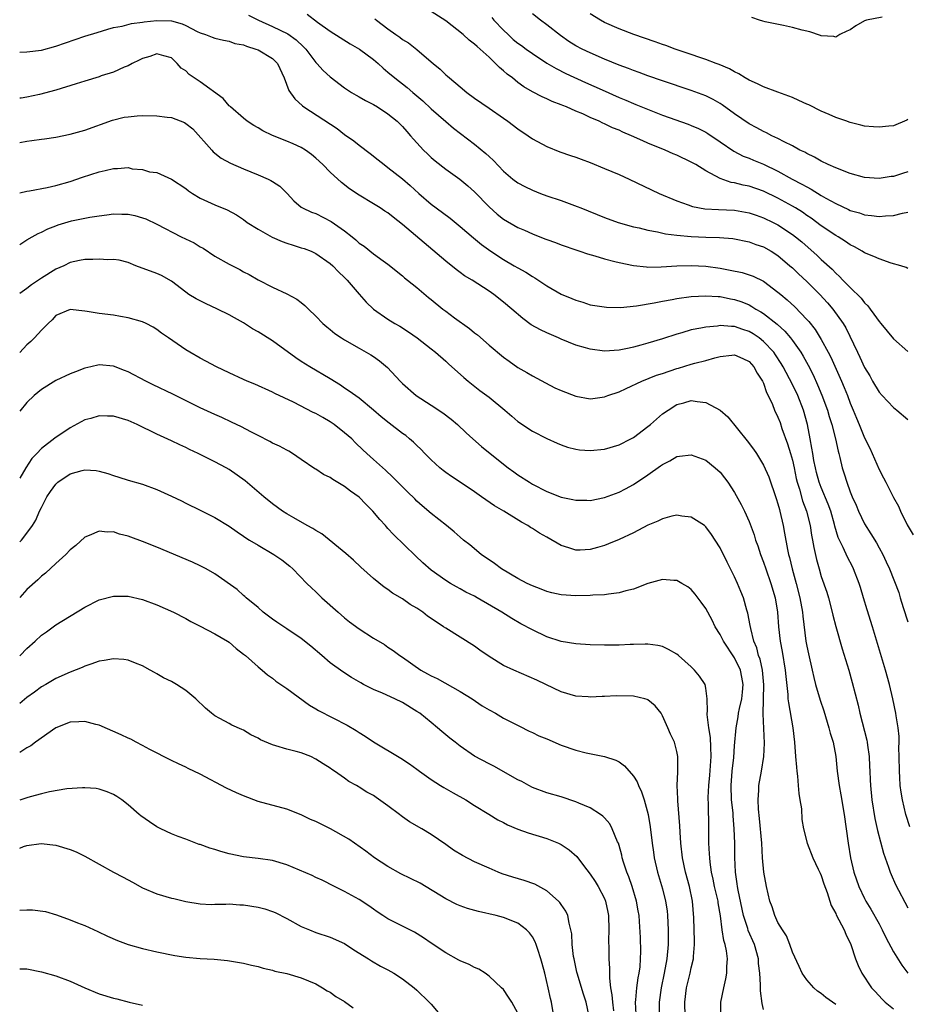
# Model space of a CAD drawing. Units: inches. Extents: x 2556000 to 2559000, y 1509000 to 1512000.
# Drawn here: x 2556000 to 2556123, y 1509703 to 1509839 of the extents above; entities that cross this region are included whole.
import ezdxf

# ---------------------------------------------------------------- set-up
doc = ezdxf.new("R2010")
doc.units = ezdxf.units.IN
doc.header["$MEASUREMENT"] = 0
doc.layers.add('LD25561509_2ft', color=102, linetype='Continuous')

msp = doc.modelspace()

# ---------------------------------------------------------------- linework, layer by layer
at = {"layer": 'LD25561509_2ft'}
for points, elevation in [([(2556123, 1509804.59), (2556122.75, 1509804.75), (2556122.01, 1509805), (2556120.67, 1509805.33), (2556119, 1509805.93), (2556118.29, 1509806.29), (2556117, 1509806.78), (2556116.65, 1509807), (2556115.59, 1509807.59), (2556115, 1509807.88), (2556114.35, 1509808.35), (2556113.35, 1509809), (2556113, 1509809.2), (2556111, 1509810.54), (2556109.58, 1509811.58), (2556109, 1509811.96), (2556108.39, 1509812.39), (2556107.41, 1509813), (2556107, 1509813.25), (2556105, 1509814.33), (2556103, 1509815.3), (2556101, 1509816.01), (2556100.17, 1509816.17), (2556099, 1509816.47), (2556098.54, 1509816.54), (2556097, 1509817.07), (2556095, 1509818.15), (2556093.61, 1509819), (2556093, 1509819.35), (2556091, 1509820.3), (2556090.5, 1509820.5), (2556089.4, 1509821), (2556087, 1509821.98), (2556086.27, 1509822.27), (2556084.74, 1509823), (2556083.5, 1509823.5), (2556083, 1509823.75), (2556082.1, 1509824.1), (2556081, 1509824.65), (2556080.75, 1509824.75), (2556080.24, 1509825), (2556079, 1509825.53), (2556077.99, 1509826.01), (2556077, 1509826.42), (2556075.71, 1509827), (2556075.19, 1509827.19), (2556075, 1509827.29), (2556073.74, 1509827.74), (2556073, 1509828.11), (2556072.37, 1509828.37), (2556071, 1509829.08), (2556069.79, 1509829.79), (2556069, 1509830.38), (2556068.23, 1509831), (2556067.52, 1509831.52), (2556067, 1509832.01), (2556066.43, 1509832.43), (2556065.9, 1509833), (2556065, 1509833.86), (2556063.78, 1509835), (2556063.34, 1509835.34), (2556063, 1509835.68), (2556062.24, 1509836.24), (2556061.42, 1509837), (2556059, 1509838.9), (2556057, 1509840.22)], 9572), ([(2556000, 1509834.59), (2556001, 1509834.61), (2556003, 1509834.86), (2556005, 1509835.41), (2556009, 1509836.77), (2556010.71, 1509837.29), (2556012.22, 1509837.78), (2556013, 1509837.97), (2556014.17, 1509838.17), (2556015.46, 1509838.54), (2556017, 1509838.73), (2556017.22, 1509838.78), (2556019, 1509838.97), (2556021, 1509838.91), (2556022.48, 1509838.48), (2556023, 1509838.26), (2556024.57, 1509837.43), (2556025, 1509837.23), (2556025.74, 1509837), (2556026.64, 1509836.64), (2556027, 1509836.49), (2556028.22, 1509836.22), (2556029, 1509836.12), (2556029.79, 1509835.79), (2556031, 1509835.58), (2556031.39, 1509835.39), (2556032.7, 1509835), (2556033, 1509834.89), (2556035, 1509833.71), (2556035.71, 1509833), (2556036.64, 1509831), (2556037.28, 1509829.28), (2556038.1, 1509828.1), (2556039.14, 1509827.14), (2556039.34, 1509827), (2556043.98, 1509823.98), (2556045, 1509823.18), (2556046.29, 1509822.29), (2556047, 1509821.7), (2556048.55, 1509820.55), (2556049.66, 1509819.66), (2556050.46, 1509819), (2556051, 1509818.61), (2556053, 1509817.04), (2556054.09, 1509816.09), (2556055.28, 1509815), (2556057, 1509813.53), (2556057.68, 1509813), (2556059.6, 1509811.6), (2556061, 1509810.43), (2556062.84, 1509808.84), (2556063.94, 1509807.94), (2556065.25, 1509807), (2556067, 1509805.87), (2556068.49, 1509805), (2556069, 1509804.68), (2556070.09, 1509804.09), (2556071, 1509803.48), (2556071.32, 1509803.32), (2556073, 1509802.19), (2556075, 1509801.05), (2556076.46, 1509800.46), (2556077, 1509800.22), (2556077.97, 1509799.97), (2556079, 1509799.6), (2556081.24, 1509799.24), (2556083.22, 1509799.22), (2556085.42, 1509799.42), (2556087.84, 1509799.84), (2556089, 1509800.09), (2556090.33, 1509800.33), (2556091, 1509800.46), (2556093, 1509800.73), (2556095, 1509800.83), (2556096.71, 1509800.71), (2556097, 1509800.71), (2556098.42, 1509800.42), (2556099, 1509800.33), (2556099.98, 1509799.98), (2556101, 1509799.56), (2556101.37, 1509799.37), (2556101.92, 1509799), (2556102.61, 1509798.62), (2556103, 1509798.37), (2556104.89, 1509796.89), (2556105.95, 1509795.95), (2556106.73, 1509795), (2556107, 1509794.65), (2556108.17, 1509793), (2556108.49, 1509792.49), (2556109.2, 1509791.2), (2556109.87, 1509789.87), (2556110.49, 1509788.49), (2556111.08, 1509787.08), (2556111.86, 1509785), (2556112.11, 1509784.11), (2556112.46, 1509783), (2556112.96, 1509781.04), (2556113.32, 1509779.32), (2556113.42, 1509779), (2556113.58, 1509778.42), (2556113.91, 1509777), (2556114.19, 1509776.19), (2556114.54, 1509775), (2556115, 1509773.69), (2556115.28, 1509773), (2556115.81, 1509771.81), (2556116.14, 1509771), (2556117, 1509769.23), (2556117.88, 1509767.88), (2556118.63, 1509766.63), (2556119, 1509765.9), (2556119.51, 1509765), (2556119.99, 1509763.99), (2556120.45, 1509763), (2556121.72, 1509759.72), (2556121.91, 1509759), (2556122.32, 1509757.68), (2556123, 1509755.65)], 9580), ([(2556031.68, 1509839.68), (2556033.05, 1509839), (2556035, 1509838.13), (2556037.12, 1509837.12), (2556038.28, 1509836.28), (2556039.32, 1509835.32), (2556039.61, 1509835), (2556041, 1509833.16), (2556041.16, 1509833), (2556042.03, 1509832.03), (2556043, 1509831.14), (2556045, 1509829.62), (2556045.93, 1509829), (2556046.6, 1509828.6), (2556047, 1509828.39), (2556047.87, 1509827.87), (2556049, 1509827.34), (2556049.56, 1509827), (2556051, 1509826.05), (2556052.27, 1509825), (2556052.63, 1509824.63), (2556053, 1509824.27), (2556053.59, 1509823.59), (2556054.14, 1509823), (2556054.52, 1509822.53), (2556055.94, 1509821), (2556056.47, 1509820.47), (2556057, 1509819.98), (2556057.52, 1509819.52), (2556059, 1509818.35), (2556060.97, 1509816.97), (2556062.06, 1509816.06), (2556063, 1509815.23), (2556065, 1509813.16), (2556066.14, 1509812.14), (2556067, 1509811.45), (2556069, 1509810.27), (2556069.9, 1509809.9), (2556071, 1509809.4), (2556072.74, 1509808.74), (2556073, 1509808.63), (2556074.2, 1509808.2), (2556075, 1509807.88), (2556077.13, 1509807.13), (2556077.55, 1509807), (2556078.63, 1509806.63), (2556079.65, 1509806.35), (2556081, 1509805.94), (2556082.41, 1509805.59), (2556083, 1509805.42), (2556085, 1509805.01), (2556086.82, 1509804.82), (2556087, 1509804.81), (2556088.83, 1509804.83), (2556091, 1509804.97), (2556092.98, 1509805.02), (2556095, 1509804.93), (2556097, 1509804.66), (2556098.4, 1509804.4), (2556100.05, 1509804.05), (2556101, 1509803.75), (2556101.56, 1509803.56), (2556103, 1509802.84), (2556105, 1509801.35), (2556105.4, 1509801), (2556106.28, 1509800.28), (2556107.32, 1509799.32), (2556109, 1509797.56), (2556109.26, 1509797.26), (2556110.15, 1509796.15), (2556111, 1509794.76), (2556111.96, 1509793), (2556112.31, 1509792.31), (2556113.79, 1509789), (2556114.15, 1509788.15), (2556114.62, 1509787), (2556115, 1509785.97), (2556115.42, 1509785), (2556115.88, 1509783.88), (2556116.26, 1509783), (2556117, 1509781.18), (2556117.73, 1509779.73), (2556119, 1509776.76), (2556119.63, 1509775.63), (2556119.93, 1509775), (2556121, 1509772.89), (2556121.68, 1509771.68), (2556121.96, 1509771), (2556122.88, 1509769.12), (2556123.71, 1509767.71)], 9578), ([(2556039.83, 1509839.83), (2556041.26, 1509838.74), (2556043, 1509837.49), (2556045.74, 1509835.74), (2556047.04, 1509835), (2556049, 1509833.55), (2556049.65, 1509833), (2556050.34, 1509832.34), (2556051, 1509831.82), (2556051.96, 1509831), (2556053.66, 1509829.66), (2556054.42, 1509829), (2556055.83, 1509827.83), (2556057, 1509826.74), (2556059, 1509824.95), (2556060.05, 1509824.05), (2556063, 1509821.82), (2556064.55, 1509820.55), (2556065, 1509820.11), (2556065.59, 1509819.59), (2556067, 1509818.11), (2556068.31, 1509817), (2556069, 1509816.48), (2556069.95, 1509815.95), (2556071, 1509815.45), (2556072.13, 1509815), (2556073, 1509814.68), (2556075, 1509814.01), (2556077.22, 1509813.22), (2556077.7, 1509813), (2556081, 1509811.69), (2556082.87, 1509811), (2556085, 1509810.4), (2556085.77, 1509810.23), (2556087, 1509809.93), (2556088.31, 1509809.69), (2556089.43, 1509809.43), (2556091, 1509809.22), (2556093, 1509809.03), (2556095, 1509808.95), (2556096.91, 1509808.91), (2556098.75, 1509808.75), (2556101, 1509808.29), (2556101.94, 1509807.94), (2556103, 1509807.59), (2556104.06, 1509807), (2556105, 1509806.42), (2556106.65, 1509805), (2556107, 1509804.69), (2556107.85, 1509803.85), (2556109, 1509802.79), (2556110.81, 1509801), (2556111.85, 1509799.85), (2556112.59, 1509799), (2556114.01, 1509797), (2556114.38, 1509796.38), (2556116.02, 1509793), (2556116.35, 1509792.35), (2556117, 1509790.9), (2556117.73, 1509789.73), (2556118.11, 1509789), (2556119, 1509787.5), (2556119.41, 1509787), (2556121, 1509785.36), (2556121.48, 1509785), (2556123, 1509783.71)], 9576), ([(2556049.18, 1509839.18), (2556049.39, 1509839), (2556051, 1509837.79), (2556052.1, 1509837), (2556052.64, 1509836.65), (2556053, 1509836.34), (2556053.85, 1509835.85), (2556055, 1509834.93), (2556057, 1509833.25), (2556057.26, 1509833), (2556058.21, 1509832.21), (2556059, 1509831.45), (2556059.24, 1509831.24), (2556059.5, 1509831), (2556061, 1509829.75), (2556061.94, 1509829), (2556063, 1509828.22), (2556065, 1509826.84), (2556067, 1509825.43), (2556067.6, 1509825), (2556069, 1509823.94), (2556070.41, 1509823), (2556071, 1509822.58), (2556073, 1509821.49), (2556074.79, 1509820.79), (2556076.26, 1509820.26), (2556077, 1509820.02), (2556077.74, 1509819.74), (2556079, 1509819.28), (2556081, 1509818.47), (2556083, 1509817.62), (2556084.39, 1509817), (2556088.56, 1509815), (2556091, 1509813.98), (2556092.57, 1509813.43), (2556093.19, 1509813.19), (2556094.89, 1509812.89), (2556096.77, 1509812.77), (2556099, 1509812.68), (2556101, 1509812.34), (2556101.99, 1509811.99), (2556103, 1509811.64), (2556104.33, 1509811), (2556105, 1509810.66), (2556107, 1509809.33), (2556107.44, 1509809), (2556108.29, 1509808.29), (2556110.42, 1509806.42), (2556111, 1509805.86), (2556112.5, 1509804.5), (2556113, 1509803.95), (2556113.52, 1509803.52), (2556114, 1509803), (2556115, 1509801.97), (2556116.51, 1509800.51), (2556117, 1509799.85), (2556117.44, 1509799.44), (2556117.75, 1509799), (2556118.3, 1509798.3), (2556119, 1509797.26), (2556119.23, 1509797), (2556121, 1509794.85), (2556123, 1509793.11)], 9574), ([(2556065.36, 1509839.36), (2556065.67, 1509839), (2556067, 1509837.62), (2556067.64, 1509837), (2556068.35, 1509836.35), (2556069, 1509835.8), (2556069.48, 1509835.48), (2556070.12, 1509835), (2556071, 1509834.38), (2556073, 1509833.07), (2556074.3, 1509832.3), (2556075.64, 1509831.64), (2556078.37, 1509830.37), (2556080.66, 1509829.34), (2556083, 1509828.31), (2556083.93, 1509827.93), (2556085, 1509827.45), (2556085.33, 1509827.33), (2556087.61, 1509826.39), (2556089, 1509825.87), (2556092.58, 1509824.58), (2556093, 1509824.41), (2556093.98, 1509823.98), (2556095, 1509823.48), (2556095.3, 1509823.3), (2556097, 1509822.17), (2556098.87, 1509820.87), (2556100.19, 1509820.19), (2556101, 1509819.89), (2556101.62, 1509819.62), (2556103, 1509819.07), (2556105, 1509818.11), (2556106.99, 1509817), (2556108.31, 1509816.31), (2556109, 1509815.9), (2556109.61, 1509815.61), (2556111, 1509814.73), (2556111.65, 1509814.35), (2556113, 1509813.61), (2556114.78, 1509812.78), (2556115, 1509812.66), (2556116.3, 1509812.3), (2556117, 1509812.03), (2556117.96, 1509811.96), (2556119, 1509811.8), (2556119.9, 1509811.9), (2556121, 1509811.96), (2556122.27, 1509812.27), (2556123, 1509812.41)], 9570), ([(2556123, 1509817.99), (2556122.23, 1509817.77), (2556121, 1509817.37), (2556120.67, 1509817.33), (2556119, 1509817.06), (2556117, 1509817.23), (2556115, 1509817.78), (2556113, 1509818.54), (2556111.96, 1509819), (2556111, 1509819.48), (2556110.04, 1509820.04), (2556109, 1509820.52), (2556108.71, 1509820.71), (2556108.05, 1509821), (2556107, 1509821.59), (2556105.86, 1509822.14), (2556105, 1509822.62), (2556104.15, 1509823), (2556103.41, 1509823.41), (2556103, 1509823.57), (2556102.1, 1509824.1), (2556101, 1509824.65), (2556099, 1509826.05), (2556097.29, 1509827.29), (2556097, 1509827.47), (2556096.02, 1509828.02), (2556095, 1509828.52), (2556093, 1509829.28), (2556089, 1509830.62), (2556087, 1509831.31), (2556085.77, 1509831.77), (2556085, 1509832.03), (2556084.31, 1509832.31), (2556083, 1509832.78), (2556081, 1509833.6), (2556079, 1509834.47), (2556077.88, 1509835), (2556077, 1509835.47), (2556076.06, 1509836.06), (2556074.87, 1509836.87), (2556073, 1509838.36), (2556072.13, 1509839), (2556071, 1509839.87)], 9568), ([(2556123, 1509825.23), (2556122.86, 1509825.14), (2556121, 1509824.38), (2556120.34, 1509824.34), (2556119, 1509824.17), (2556118.25, 1509824.25), (2556117, 1509824.33), (2556116.48, 1509824.48), (2556115, 1509824.81), (2556114.87, 1509824.87), (2556114.53, 1509825), (2556113, 1509825.53), (2556112.08, 1509825.92), (2556111, 1509826.41), (2556109.27, 1509827.27), (2556109, 1509827.38), (2556107.9, 1509827.9), (2556107, 1509828.28), (2556105, 1509829.04), (2556103, 1509829.76), (2556102.17, 1509830.17), (2556101, 1509830.68), (2556100.45, 1509831), (2556099.58, 1509831.58), (2556099, 1509831.83), (2556098.28, 1509832.28), (2556096.85, 1509832.85), (2556096.43, 1509833), (2556095, 1509833.56), (2556094.17, 1509833.83), (2556093, 1509834.25), (2556090.76, 1509835), (2556089.48, 1509835.48), (2556089, 1509835.64), (2556088, 1509836), (2556085.04, 1509837), (2556083, 1509837.79), (2556081, 1509838.68), (2556080.41, 1509839), (2556079, 1509839.87)], 9566), ([(2556119.43, 1509839.43), (2556117.25, 1509839), (2556117, 1509838.93), (2556115.78, 1509838.22), (2556115, 1509837.67), (2556114.53, 1509837.47), (2556113.56, 1509837), (2556113, 1509836.67), (2556112.74, 1509836.74), (2556111, 1509836.84), (2556110.89, 1509836.89), (2556109.41, 1509837.41), (2556108.37, 1509837.63), (2556107, 1509838), (2556105.75, 1509838.25), (2556103.21, 1509838.79), (2556102.89, 1509838.89), (2556102.45, 1509839), (2556101.37, 1509839.37)], 9564), ([(2556123.28, 1509727.28), (2556122.73, 1509729), (2556122.23, 1509731), (2556122.06, 1509732.06), (2556121.94, 1509733), (2556121.9, 1509734.1), (2556121.83, 1509735), (2556121.81, 1509737), (2556121.76, 1509738.24), (2556121.78, 1509739), (2556121.77, 1509739.77), (2556121.63, 1509741), (2556121.36, 1509742.64), (2556121.32, 1509743), (2556120.92, 1509745), (2556120.44, 1509747), (2556119.88, 1509749), (2556118.08, 1509755), (2556117.35, 1509757.35), (2556116.86, 1509759), (2556116.41, 1509760.41), (2556116.24, 1509761), (2556115.47, 1509763), (2556115.32, 1509763.32), (2556114.63, 1509764.63), (2556114.04, 1509765.96), (2556113.36, 1509767.37), (2556112.9, 1509768.9), (2556112.84, 1509769.16), (2556112.31, 1509771), (2556111.97, 1509771.97), (2556111, 1509774.28), (2556110.72, 1509775), (2556110.35, 1509776.35), (2556110.2, 1509777), (2556109.99, 1509778.01), (2556109.82, 1509779), (2556109.71, 1509779.71), (2556109.45, 1509781), (2556109.08, 1509783), (2556108.55, 1509785), (2556107.74, 1509787), (2556107, 1509788.53), (2556105.71, 1509791), (2556105.44, 1509791.44), (2556104.65, 1509792.65), (2556104.41, 1509793), (2556103, 1509794.52), (2556102.39, 1509795), (2556101.57, 1509795.57), (2556101, 1509795.9), (2556100.16, 1509796.16), (2556099, 1509796.58), (2556098.57, 1509796.57), (2556097, 1509796.71), (2556096.64, 1509796.64), (2556095, 1509796.5), (2556094.33, 1509796.33), (2556093, 1509796.1), (2556091.7, 1509795.7), (2556091, 1509795.52), (2556089, 1509794.85), (2556087, 1509794.25), (2556086, 1509794), (2556085, 1509793.7), (2556084.41, 1509793.59), (2556083, 1509793.29), (2556081, 1509793.18), (2556079, 1509793.43), (2556078.37, 1509793.63), (2556077, 1509794), (2556075, 1509794.83), (2556074.63, 1509795), (2556073, 1509795.69), (2556072.11, 1509796.11), (2556070.83, 1509796.83), (2556069.69, 1509797.69), (2556068.16, 1509799), (2556067, 1509799.96), (2556065.65, 1509801), (2556065, 1509801.45), (2556062.66, 1509803), (2556061.61, 1509803.61), (2556061, 1509804.07), (2556060.45, 1509804.45), (2556059, 1509805.61), (2556053, 1509810.72), (2556051.71, 1509811.71), (2556051, 1509812.3), (2556050.56, 1509812.56), (2556049.9, 1509813), (2556049, 1509813.57), (2556047, 1509814.76), (2556045.65, 1509815.65), (2556044.54, 1509816.54), (2556043, 1509817.96), (2556041.98, 1509819), (2556041, 1509819.91), (2556040.4, 1509820.4), (2556039.6, 1509821), (2556039, 1509821.38), (2556037.86, 1509821.86), (2556037, 1509822.26), (2556035.03, 1509823.03), (2556033.67, 1509823.67), (2556033, 1509824.11), (2556032.43, 1509824.43), (2556031.52, 1509825), (2556031, 1509825.42), (2556029.18, 1509827), (2556029.1, 1509827.1), (2556029, 1509827.16), (2556028.16, 1509828.16), (2556025, 1509830.47), (2556024.18, 1509831), (2556023.49, 1509831.49), (2556023, 1509831.98), (2556022.34, 1509832.34), (2556021.81, 1509833), (2556021, 1509833.77), (2556019.94, 1509834.06), (2556019, 1509834.36), (2556018.04, 1509833.96), (2556017, 1509833.71), (2556016.55, 1509833.45), (2556015.58, 1509833), (2556015, 1509832.66), (2556014.48, 1509832.48), (2556013, 1509831.79), (2556011.28, 1509831.28), (2556011, 1509831.18), (2556009, 1509830.57), (2556007.83, 1509830.17), (2556005, 1509829.32), (2556002.72, 1509828.72), (2556001, 1509828.34), (2556000.2, 1509828.2), (2556000, 1509828.18)], 9582), ([(2556000, 1509822.05), (2556001, 1509822.25), (2556001.68, 1509822.32), (2556003, 1509822.54), (2556003.43, 1509822.57), (2556005, 1509822.79), (2556007, 1509823.2), (2556009, 1509823.79), (2556012.84, 1509825.16), (2556014.45, 1509825.55), (2556015, 1509825.63), (2556016.25, 1509825.75), (2556017, 1509825.78), (2556019, 1509825.76), (2556020.44, 1509825.56), (2556021, 1509825.52), (2556022.81, 1509824.81), (2556023, 1509824.69), (2556023.96, 1509823.96), (2556026.62, 1509821), (2556026.79, 1509820.79), (2556027.9, 1509819.9), (2556029.18, 1509819.19), (2556031, 1509818.42), (2556033, 1509817.6), (2556034.41, 1509817), (2556034.8, 1509816.8), (2556035, 1509816.66), (2556036.01, 1509816.01), (2556037.02, 1509815.02), (2556037.96, 1509813.96), (2556039, 1509813.12), (2556039.17, 1509813), (2556040.39, 1509812.39), (2556041, 1509812.21), (2556043.14, 1509811.14), (2556045, 1509809.81), (2556046.03, 1509809), (2556046.56, 1509808.56), (2556047, 1509808.14), (2556047.7, 1509807.7), (2556049, 1509806.63), (2556050.32, 1509805.68), (2556051, 1509805.21), (2556053, 1509803.58), (2556053.3, 1509803.3), (2556053.68, 1509803), (2556055, 1509801.97), (2556056.61, 1509800.61), (2556057, 1509800.32), (2556058.6, 1509799), (2556059, 1509798.69), (2556060.2, 1509797.8), (2556062.29, 1509796.29), (2556063, 1509795.69), (2556063.4, 1509795.4), (2556065, 1509794), (2556067, 1509792.31), (2556067.76, 1509791.76), (2556069, 1509790.9), (2556070.22, 1509790.22), (2556071, 1509789.75), (2556072.79, 1509788.79), (2556074.1, 1509788.1), (2556075, 1509787.7), (2556077, 1509786.92), (2556079, 1509786.56), (2556079.38, 1509786.62), (2556081, 1509786.82), (2556081.43, 1509787), (2556083, 1509787.55), (2556083.98, 1509787.98), (2556086.13, 1509789), (2556088.18, 1509789.82), (2556089, 1509790.08), (2556091, 1509790.74), (2556091.21, 1509790.79), (2556093, 1509791.34), (2556093.48, 1509791.48), (2556095, 1509791.88), (2556096.25, 1509792.25), (2556097, 1509792.43), (2556098.61, 1509792.61), (2556099, 1509792.64), (2556100.13, 1509792.13), (2556101, 1509791.72), (2556101.66, 1509791), (2556102.13, 1509790.13), (2556102.88, 1509789), (2556102.9, 1509788.9), (2556103, 1509788.72), (2556103.42, 1509787.42), (2556103.66, 1509787), (2556104.24, 1509785.76), (2556104.53, 1509785), (2556105, 1509784.04), (2556105.29, 1509783.29), (2556105.55, 1509782.45), (2556106.32, 1509780.32), (2556106.73, 1509779), (2556107, 1509778.06), (2556107.24, 1509777), (2556107.53, 1509775.53), (2556107.65, 1509775), (2556107.97, 1509774.03), (2556108.41, 1509772.41), (2556108.96, 1509771), (2556109.47, 1509769), (2556109.67, 1509767.67), (2556109.8, 1509767), (2556109.96, 1509765.96), (2556110.32, 1509764.32), (2556110.69, 1509763), (2556111, 1509761.96), (2556111.77, 1509759.77), (2556112, 1509759), (2556112.53, 1509757), (2556112.61, 1509756.61), (2556113.02, 1509755.02), (2556113.91, 1509751.91), (2556114.8, 1509749), (2556115.29, 1509747.29), (2556116.11, 1509744.11), (2556116.36, 1509743), (2556117.29, 1509739.29), (2556117.34, 1509739), (2556117.38, 1509738.61), (2556117.62, 1509737), (2556117.7, 1509735.7), (2556117.71, 1509735), (2556117.79, 1509733.79), (2556117.81, 1509733), (2556118.01, 1509731), (2556118.42, 1509728.42), (2556118.78, 1509726.78), (2556119.63, 1509723.63), (2556119.83, 1509723), (2556120.29, 1509721.71), (2556120.52, 1509721), (2556120.66, 1509720.66), (2556121.29, 1509719.29), (2556123, 1509716.08)], 9584), ([(2556000, 1509815.08), (2556001, 1509815.31), (2556001.37, 1509815.37), (2556003.82, 1509815.82), (2556005, 1509816.1), (2556007, 1509816.68), (2556008.72, 1509817.28), (2556011, 1509818.02), (2556011.82, 1509818.18), (2556013, 1509818.48), (2556013.55, 1509818.45), (2556015, 1509818.59), (2556015.57, 1509818.43), (2556017, 1509818.34), (2556017.98, 1509818.02), (2556019, 1509817.89), (2556021, 1509816.98), (2556023, 1509815.7), (2556023.37, 1509815.37), (2556023.91, 1509815), (2556025, 1509814.34), (2556027, 1509813.41), (2556028.74, 1509812.74), (2556030.04, 1509812.04), (2556031, 1509811.41), (2556031.52, 1509811), (2556033, 1509810.05), (2556034.94, 1509808.94), (2556036.33, 1509808.33), (2556037, 1509808.1), (2556037.86, 1509807.86), (2556039, 1509807.48), (2556039.37, 1509807.37), (2556040.35, 1509807), (2556041, 1509806.71), (2556043, 1509805.32), (2556043.35, 1509805), (2556044.17, 1509804.17), (2556045, 1509803.38), (2556045.18, 1509803.18), (2556045.36, 1509803), (2556047, 1509801.05), (2556047.96, 1509799.96), (2556049, 1509798.99), (2556051, 1509797.61), (2556051.95, 1509797), (2556052.62, 1509796.62), (2556053.84, 1509795.84), (2556055.03, 1509795), (2556057, 1509793.48), (2556057.59, 1509793), (2556059, 1509791.76), (2556059.39, 1509791.39), (2556061.5, 1509789.5), (2556062.1, 1509789), (2556063.73, 1509787.73), (2556065, 1509786.78), (2556067.17, 1509785), (2556068.14, 1509784.14), (2556069, 1509783.41), (2556071, 1509782.09), (2556073, 1509781.08), (2556074.41, 1509780.41), (2556075, 1509780.17), (2556075.86, 1509779.86), (2556077, 1509779.57), (2556077.5, 1509779.5), (2556079, 1509779.38), (2556081, 1509779.6), (2556083, 1509780.21), (2556084.62, 1509781), (2556085, 1509781.2), (2556087, 1509782.71), (2556087.36, 1509783), (2556089, 1509784.46), (2556089.78, 1509785), (2556091, 1509785.76), (2556091.99, 1509786.01), (2556093, 1509786.33), (2556093.81, 1509786.19), (2556095, 1509786.06), (2556097, 1509784.97), (2556098.05, 1509784.05), (2556100.75, 1509780.75), (2556101.6, 1509779.6), (2556102.02, 1509779), (2556103, 1509777.39), (2556103.74, 1509775.74), (2556104.77, 1509772.77), (2556105, 1509772.03), (2556105.21, 1509771.21), (2556105.28, 1509771), (2556105.72, 1509769), (2556105.93, 1509767.93), (2556106.32, 1509765.68), (2556106.47, 1509765), (2556106.59, 1509764.59), (2556106.95, 1509763), (2556107.52, 1509761), (2556108.04, 1509759), (2556108.41, 1509757), (2556108.45, 1509756.45), (2556108.88, 1509753), (2556109, 1509752.29), (2556109.22, 1509751.22), (2556109.75, 1509749), (2556109.97, 1509747.97), (2556110.22, 1509747), (2556110.83, 1509744.83), (2556111.34, 1509743.34), (2556112.07, 1509741), (2556112.25, 1509740.25), (2556112.63, 1509739), (2556113.02, 1509737), (2556113.22, 1509735), (2556113.47, 1509733), (2556113.7, 1509731.7), (2556114.17, 1509729), (2556114.71, 1509725), (2556115.06, 1509723), (2556115.53, 1509721), (2556116.22, 1509719), (2556117, 1509717.34), (2556117.18, 1509717), (2556117.86, 1509715.86), (2556119, 1509713.85), (2556119.45, 1509713), (2556119.95, 1509711.95), (2556121, 1509709.95), (2556122.14, 1509708.14), (2556123.01, 1509707)], 9586), ([(2556000, 1509807.93), (2556001, 1509808.57), (2556001.72, 1509809), (2556002.54, 1509809.46), (2556003, 1509809.64), (2556003.91, 1509810.09), (2556005, 1509810.52), (2556005.35, 1509810.65), (2556007.19, 1509811.19), (2556009.7, 1509811.7), (2556011, 1509811.92), (2556012.06, 1509812.06), (2556013, 1509812.2), (2556014.14, 1509812.14), (2556015, 1509812.15), (2556015.93, 1509811.93), (2556017, 1509811.65), (2556017.49, 1509811.49), (2556019, 1509810.75), (2556022.38, 1509809), (2556024.16, 1509808.16), (2556025, 1509807.61), (2556025.41, 1509807.41), (2556027, 1509806.32), (2556029, 1509805.19), (2556030.47, 1509804.47), (2556031, 1509804.17), (2556031.79, 1509803.79), (2556033, 1509803.06), (2556035, 1509802.04), (2556037, 1509801.1), (2556038.37, 1509800.37), (2556039, 1509799.89), (2556039.48, 1509799.48), (2556039.97, 1509799), (2556041, 1509798.03), (2556041.98, 1509797), (2556042.53, 1509796.53), (2556043, 1509796.16), (2556043.63, 1509795.63), (2556044.55, 1509795), (2556045, 1509794.71), (2556047, 1509793.56), (2556048.64, 1509792.64), (2556049, 1509792.41), (2556049.83, 1509791.83), (2556050.92, 1509790.92), (2556052.67, 1509789), (2556053, 1509788.66), (2556054.9, 1509787), (2556057, 1509785.68), (2556058.61, 1509784.61), (2556059.73, 1509783.73), (2556060.62, 1509783), (2556061.83, 1509781.83), (2556062.74, 1509781), (2556063.95, 1509779.95), (2556065.13, 1509779), (2556067.66, 1509777), (2556068.43, 1509776.43), (2556069, 1509776.04), (2556070.58, 1509775), (2556071, 1509774.75), (2556073, 1509773.73), (2556075, 1509772.94), (2556076.62, 1509772.62), (2556077, 1509772.51), (2556078.52, 1509772.52), (2556079, 1509772.5), (2556081, 1509772.89), (2556083, 1509773.64), (2556083.9, 1509774.1), (2556085, 1509774.71), (2556087, 1509776.02), (2556088.74, 1509777.26), (2556089, 1509777.47), (2556090.03, 1509777.97), (2556091, 1509778.58), (2556091.39, 1509778.61), (2556093, 1509778.82), (2556095, 1509778.08), (2556096.33, 1509777), (2556097, 1509776.39), (2556097.61, 1509775.61), (2556098.06, 1509775), (2556099, 1509773.57), (2556099.92, 1509771.92), (2556100.36, 1509771), (2556101, 1509769.57), (2556101.71, 1509767.71), (2556101.91, 1509767), (2556102.21, 1509766.21), (2556102.6, 1509765), (2556103, 1509763.95), (2556103.31, 1509763), (2556104.01, 1509761), (2556104.6, 1509759), (2556104.95, 1509757), (2556105.1, 1509755), (2556105.3, 1509753), (2556105.57, 1509751.57), (2556106.02, 1509749), (2556106.1, 1509748.1), (2556106.37, 1509745.63), (2556106.39, 1509745), (2556106.44, 1509744.44), (2556107.04, 1509741), (2556107.3, 1509739), (2556107.45, 1509737), (2556107.55, 1509735.54), (2556107.6, 1509735), (2556107.7, 1509734.3), (2556107.81, 1509733), (2556107.89, 1509731.89), (2556108.05, 1509731), (2556108.24, 1509729.76), (2556108.31, 1509728.31), (2556108.54, 1509727), (2556109.07, 1509725), (2556109.81, 1509723), (2556110.58, 1509721.42), (2556110.84, 1509720.84), (2556111, 1509720.53), (2556111.37, 1509719.37), (2556111.82, 1509718.18), (2556112.18, 1509717), (2556112.39, 1509716.39), (2556113, 1509715.29), (2556113.08, 1509715.08), (2556114.18, 1509713), (2556114.4, 1509712.4), (2556115.1, 1509711), (2556115.76, 1509709), (2556116.09, 1509708.09), (2556116.62, 1509707), (2556117.96, 1509705), (2556118.45, 1509704.45), (2556119.41, 1509703.41), (2556119.85, 1509703), (2556121, 1509702.08)], 9588), ([(2556113, 1509702.67), (2556111.63, 1509703.63), (2556111, 1509704.21), (2556110.5, 1509704.5), (2556109.96, 1509705), (2556109, 1509706.08), (2556108.37, 1509707), (2556107.95, 1509707.95), (2556107, 1509709.92), (2556106.64, 1509711), (2556106.17, 1509712.17), (2556105.63, 1509713), (2556105, 1509714.04), (2556104.57, 1509715), (2556104.19, 1509716.19), (2556103.9, 1509717), (2556103.4, 1509719), (2556103.04, 1509721), (2556102.88, 1509723), (2556102.75, 1509725), (2556102.44, 1509728.44), (2556102.29, 1509729.71), (2556102.25, 1509731), (2556102.37, 1509732.37), (2556102.37, 1509733), (2556102.74, 1509735), (2556103.06, 1509737), (2556103.14, 1509738.86), (2556102.94, 1509742.94), (2556103.06, 1509746.94), (2556102.87, 1509749), (2556102.52, 1509750.52), (2556102.32, 1509751), (2556102.06, 1509752.06), (2556101.65, 1509753), (2556101.23, 1509754.77), (2556101.17, 1509755.17), (2556100.85, 1509756.85), (2556100.71, 1509757.29), (2556100.22, 1509759), (2556099.88, 1509759.88), (2556099.41, 1509761), (2556099, 1509761.92), (2556097.95, 1509763.95), (2556097, 1509765.91), (2556096.31, 1509767), (2556095.78, 1509767.78), (2556095, 1509768.85), (2556094.81, 1509769), (2556093, 1509770.19), (2556091.69, 1509770.31), (2556091, 1509770.43), (2556090.29, 1509770.29), (2556089, 1509769.93), (2556088.39, 1509769.61), (2556087, 1509769.05), (2556085, 1509768), (2556083, 1509767.09), (2556081.54, 1509766.46), (2556081, 1509766.26), (2556080.03, 1509765.98), (2556079, 1509765.69), (2556077.62, 1509765.62), (2556077, 1509765.61), (2556076.06, 1509765.94), (2556075, 1509766.24), (2556073, 1509767.39), (2556071.96, 1509767.96), (2556071, 1509768.59), (2556070.74, 1509768.74), (2556070.37, 1509769), (2556069.47, 1509769.47), (2556067.03, 1509771), (2556065.75, 1509771.75), (2556064.56, 1509772.56), (2556063.96, 1509773), (2556063, 1509773.68), (2556061.01, 1509775.01), (2556059.79, 1509775.79), (2556059, 1509776.35), (2556058.63, 1509776.63), (2556058.2, 1509777), (2556057, 1509778.1), (2556056.1, 1509779), (2556055.57, 1509779.57), (2556055, 1509780.09), (2556054.54, 1509780.54), (2556054, 1509781), (2556053.46, 1509781.46), (2556053, 1509781.78), (2556051.18, 1509783.18), (2556050.07, 1509784.07), (2556049, 1509785), (2556047, 1509786.65), (2556045.64, 1509787.64), (2556045, 1509788.05), (2556044.43, 1509788.43), (2556043, 1509789.32), (2556040.2, 1509791), (2556039, 1509791.75), (2556038.25, 1509792.25), (2556035, 1509794.58), (2556033, 1509795.82), (2556032.24, 1509796.24), (2556031, 1509797.07), (2556029.75, 1509797.76), (2556029, 1509798.21), (2556027.38, 1509799), (2556025.74, 1509799.74), (2556025, 1509800.11), (2556024.42, 1509800.42), (2556023.44, 1509801), (2556023, 1509801.31), (2556021, 1509802.87), (2556019.62, 1509803.62), (2556019, 1509803.91), (2556016.09, 1509805), (2556015, 1509805.44), (2556013.78, 1509805.78), (2556013, 1509805.84), (2556012.2, 1509805.8), (2556011, 1509805.92), (2556010.13, 1509805.87), (2556009, 1509805.87), (2556008.3, 1509805.7), (2556007, 1509805.44), (2556006.11, 1509805), (2556005, 1509804.51), (2556003, 1509803.27), (2556001.65, 1509802.35), (2556001, 1509801.82), (2556000, 1509801.13)], 9590), ([(2556103, 1509702), (2556102.82, 1509702.82), (2556102.57, 1509704.57), (2556102.6, 1509705.4), (2556102.47, 1509707), (2556102.33, 1509708.33), (2556102.31, 1509709), (2556101.75, 1509711), (2556100.9, 1509712.9), (2556100.82, 1509713.18), (2556100.25, 1509715), (2556099.51, 1509718.49), (2556099.42, 1509719), (2556099.37, 1509719.37), (2556099.12, 1509721), (2556099.04, 1509723.04), (2556099.02, 1509725), (2556098.96, 1509727), (2556098.8, 1509728.8), (2556098.78, 1509729.22), (2556098.58, 1509731), (2556098.52, 1509733), (2556098.68, 1509735), (2556098.88, 1509736.88), (2556099, 1509738.51), (2556099.21, 1509741), (2556099.5, 1509742.5), (2556099.55, 1509743), (2556099.66, 1509743.66), (2556099.98, 1509745), (2556100.09, 1509745.91), (2556100.18, 1509747), (2556100.02, 1509748.02), (2556099.82, 1509749), (2556099, 1509750.68), (2556097.45, 1509753), (2556097, 1509753.94), (2556096.32, 1509755), (2556095.89, 1509755.89), (2556095, 1509757.51), (2556094.39, 1509758.39), (2556093.52, 1509759.52), (2556093, 1509760.13), (2556092.5, 1509760.5), (2556091.69, 1509761), (2556091, 1509761.4), (2556090.6, 1509761.4), (2556089, 1509761.52), (2556087, 1509760.96), (2556085, 1509760.2), (2556083.95, 1509759.96), (2556083, 1509759.67), (2556081.52, 1509759.52), (2556081, 1509759.43), (2556079.36, 1509759.36), (2556079, 1509759.32), (2556077, 1509759.28), (2556075, 1509759.4), (2556073.7, 1509759.7), (2556073, 1509759.86), (2556072.19, 1509760.19), (2556071, 1509760.64), (2556070.28, 1509761), (2556069, 1509761.67), (2556066.71, 1509763), (2556065.73, 1509763.73), (2556063.91, 1509765), (2556062.32, 1509766.32), (2556061.47, 1509767), (2556061, 1509767.39), (2556060.15, 1509768.15), (2556059.11, 1509769), (2556057, 1509770.66), (2556055.74, 1509771.74), (2556055, 1509772.4), (2556054.7, 1509772.7), (2556053.69, 1509773.69), (2556051.69, 1509775.69), (2556050.67, 1509776.67), (2556049, 1509778.14), (2556048.08, 1509779), (2556047.51, 1509779.51), (2556046.48, 1509780.48), (2556045.98, 1509781), (2556045, 1509781.87), (2556043.57, 1509783), (2556043, 1509783.39), (2556041.96, 1509783.96), (2556041, 1509784.52), (2556040.66, 1509784.66), (2556037.9, 1509786.1), (2556035.31, 1509787.31), (2556035, 1509787.49), (2556032.57, 1509788.57), (2556031.5, 1509789), (2556031, 1509789.22), (2556029, 1509790.14), (2556027.23, 1509791), (2556025.79, 1509791.79), (2556025, 1509792.19), (2556023.56, 1509793), (2556023, 1509793.34), (2556020.6, 1509795), (2556019.64, 1509795.64), (2556019, 1509796.16), (2556018.48, 1509796.48), (2556017.51, 1509797), (2556017, 1509797.23), (2556015, 1509797.77), (2556013.98, 1509797.98), (2556013, 1509798.13), (2556011, 1509798.38), (2556009.33, 1509798.67), (2556009, 1509798.7), (2556007, 1509798.95), (2556005, 1509798.08), (2556004.5, 1509797.5), (2556003.92, 1509797), (2556003, 1509796.06), (2556002.05, 1509795), (2556001.52, 1509794.48), (2556001, 1509794.02), (2556000, 1509792.99)], 9592), ([(2556097.07, 1509701), (2556097.11, 1509703), (2556097.51, 1509705), (2556097.79, 1509706.21), (2556097.92, 1509707), (2556097.92, 1509707.92), (2556098.02, 1509709), (2556097.89, 1509710.11), (2556097.69, 1509711), (2556097.52, 1509711.52), (2556097.28, 1509713), (2556097.05, 1509714.95), (2556096.74, 1509716.74), (2556096.71, 1509717), (2556096.23, 1509719), (2556096.03, 1509720.03), (2556095.8, 1509721), (2556095.6, 1509722.4), (2556095.55, 1509723), (2556095.54, 1509723.54), (2556095.44, 1509725), (2556095.43, 1509727), (2556095.37, 1509730.63), (2556095.34, 1509731), (2556095.33, 1509731.33), (2556095.41, 1509733), (2556095.57, 1509734.43), (2556095.77, 1509737), (2556095.69, 1509738.31), (2556095.67, 1509739.67), (2556095.42, 1509741), (2556095.18, 1509742.82), (2556095.2, 1509743), (2556095.26, 1509743.26), (2556095.18, 1509745), (2556095, 1509746.5), (2556094.91, 1509747), (2556094.16, 1509748.16), (2556093.46, 1509749), (2556093.2, 1509749.2), (2556093, 1509749.43), (2556091.23, 1509751), (2556091, 1509751.19), (2556089.84, 1509751.84), (2556089, 1509752.24), (2556088.39, 1509752.39), (2556087, 1509752.58), (2556086.6, 1509752.6), (2556085, 1509752.54), (2556084.55, 1509752.55), (2556083, 1509752.45), (2556082.46, 1509752.46), (2556081, 1509752.44), (2556079, 1509752.49), (2556077, 1509752.62), (2556075, 1509752.93), (2556073, 1509753.58), (2556071, 1509754.55), (2556069.41, 1509755.41), (2556068.13, 1509756.13), (2556066.78, 1509757), (2556063.37, 1509759), (2556063, 1509759.21), (2556061.8, 1509759.8), (2556061, 1509760.26), (2556060.51, 1509760.51), (2556059.66, 1509761), (2556059, 1509761.4), (2556057, 1509762.82), (2556055.84, 1509763.84), (2556054.81, 1509764.81), (2556051.78, 1509767.78), (2556051, 1509768.62), (2556050.81, 1509768.81), (2556050.66, 1509769), (2556049.86, 1509769.86), (2556048.92, 1509771), (2556047.95, 1509771.95), (2556047, 1509772.92), (2556045.79, 1509773.79), (2556045, 1509774.43), (2556043.38, 1509775.38), (2556043, 1509775.67), (2556042.09, 1509776.09), (2556041, 1509776.8), (2556040.87, 1509776.87), (2556039, 1509778.17), (2556037.76, 1509779), (2556037.29, 1509779.29), (2556037, 1509779.43), (2556036, 1509780), (2556035, 1509780.44), (2556034.65, 1509780.65), (2556033, 1509781.46), (2556032.03, 1509781.97), (2556030.7, 1509782.7), (2556029.35, 1509783.35), (2556027.97, 1509783.97), (2556027, 1509784.39), (2556025, 1509785.32), (2556021.19, 1509787.19), (2556018.48, 1509788.48), (2556017.47, 1509789), (2556015, 1509790.32), (2556014.5, 1509790.5), (2556013, 1509791.1), (2556011, 1509791.25), (2556009.85, 1509791), (2556009, 1509790.81), (2556007.71, 1509790.29), (2556007, 1509790.04), (2556005, 1509789.1), (2556003, 1509787.86), (2556002.02, 1509787), (2556001, 1509786.05), (2556000, 1509784.86)], 9594), ([(2556092.15, 1509701), (2556092.1, 1509703), (2556092.36, 1509705), (2556092.84, 1509707), (2556093, 1509707.76), (2556093.31, 1509709), (2556093.32, 1509709.32), (2556093.46, 1509711), (2556093.43, 1509711.43), (2556093.34, 1509714.66), (2556093.17, 1509717), (2556092.75, 1509719), (2556092.2, 1509721), (2556091.79, 1509723), (2556091.56, 1509725), (2556091.46, 1509726.54), (2556091.43, 1509727.43), (2556091.13, 1509730.87), (2556091.14, 1509731.14), (2556091.06, 1509733), (2556091.12, 1509734.88), (2556091.16, 1509735.16), (2556091.15, 1509737), (2556091, 1509737.72), (2556090.66, 1509739), (2556090.12, 1509740.12), (2556089.76, 1509741), (2556089, 1509742.67), (2556088.81, 1509743), (2556088.02, 1509744.02), (2556087, 1509744.87), (2556086.91, 1509744.91), (2556086.59, 1509745), (2556085, 1509745.36), (2556082.6, 1509745.4), (2556081, 1509745.31), (2556080.68, 1509745.32), (2556079, 1509745.25), (2556078.72, 1509745.28), (2556077, 1509745.39), (2556075, 1509745.98), (2556072.86, 1509747), (2556071.59, 1509747.59), (2556068.41, 1509749), (2556067, 1509749.64), (2556065, 1509750.85), (2556063.74, 1509751.74), (2556063, 1509752.29), (2556061, 1509753.57), (2556059, 1509754.78), (2556058.71, 1509755), (2556057.66, 1509755.66), (2556056.48, 1509756.48), (2556055.81, 1509757), (2556055, 1509757.55), (2556054.08, 1509758.08), (2556053, 1509758.84), (2556051.63, 1509759.63), (2556051, 1509760.15), (2556050.48, 1509760.48), (2556049, 1509761.66), (2556047.24, 1509763.24), (2556046.21, 1509764.21), (2556045.14, 1509765.14), (2556041.86, 1509767.86), (2556041, 1509768.31), (2556040.59, 1509768.59), (2556039.82, 1509769), (2556037.94, 1509770.06), (2556037, 1509770.61), (2556036.39, 1509771), (2556035, 1509772), (2556033.79, 1509773), (2556031.21, 1509775.21), (2556029, 1509776.76), (2556028.58, 1509777), (2556027, 1509777.85), (2556024.7, 1509779), (2556023.53, 1509779.53), (2556023, 1509779.8), (2556022.17, 1509780.17), (2556021, 1509780.75), (2556019, 1509781.67), (2556016.29, 1509783), (2556015, 1509783.57), (2556013, 1509784.14), (2556012.15, 1509784.15), (2556011, 1509784.19), (2556009.85, 1509783.85), (2556009, 1509783.63), (2556007, 1509782.56), (2556004.87, 1509781.13), (2556003, 1509779.66), (2556002.37, 1509779), (2556001.69, 1509778.31), (2556000.86, 1509777), (2556000, 1509775.56)], 9596), ([(2556000, 1509766.76), (2556000.23, 1509767), (2556001, 1509767.95), (2556001.77, 1509769), (2556002.25, 1509769.75), (2556002.76, 1509771), (2556003, 1509771.49), (2556003.77, 1509773), (2556004.27, 1509773.73), (2556005, 1509774.74), (2556005.29, 1509775), (2556007, 1509776.17), (2556008.63, 1509776.63), (2556009, 1509776.71), (2556010.61, 1509776.61), (2556011, 1509776.54), (2556012.21, 1509776.21), (2556013, 1509775.92), (2556013.71, 1509775.71), (2556015, 1509775.3), (2556017, 1509774.72), (2556019, 1509773.99), (2556021, 1509773.09), (2556022.41, 1509772.41), (2556023, 1509772.13), (2556025, 1509771.14), (2556027, 1509770.12), (2556029, 1509768.92), (2556030.13, 1509768.13), (2556031, 1509767.56), (2556031.32, 1509767.32), (2556031.81, 1509767), (2556033, 1509766.27), (2556035.2, 1509765), (2556036.28, 1509764.28), (2556037.39, 1509763.39), (2556037.83, 1509763), (2556039.78, 1509761), (2556040.39, 1509760.39), (2556041, 1509759.85), (2556041.86, 1509759), (2556044.1, 1509757), (2556045, 1509756.23), (2556045.69, 1509755.69), (2556047, 1509754.71), (2556049, 1509753.42), (2556050.51, 1509752.51), (2556051, 1509752.16), (2556051.71, 1509751.71), (2556052.65, 1509751), (2556053, 1509750.77), (2556055.57, 1509749), (2556056.49, 1509748.49), (2556057, 1509748.19), (2556057.81, 1509747.81), (2556061, 1509746.02), (2556062.64, 1509745), (2556064.06, 1509744.06), (2556065, 1509743.48), (2556065.88, 1509743), (2556067, 1509742.32), (2556068.36, 1509741.64), (2556069.2, 1509741.2), (2556070.54, 1509740.54), (2556071, 1509740.36), (2556071.9, 1509739.9), (2556073, 1509739.45), (2556075, 1509738.6), (2556077, 1509737.92), (2556078.45, 1509737.55), (2556081, 1509737.03), (2556082.53, 1509736.53), (2556083, 1509736.27), (2556083.74, 1509735.74), (2556085, 1509734.29), (2556085.49, 1509733.49), (2556085.68, 1509733), (2556086.11, 1509732.11), (2556086.48, 1509731), (2556087.03, 1509729), (2556087.29, 1509727.29), (2556087.57, 1509725), (2556087.77, 1509723.77), (2556087.88, 1509723), (2556088.32, 1509721), (2556089, 1509718.7), (2556089.45, 1509717), (2556089.66, 1509715.66), (2556089.72, 1509715), (2556089.8, 1509713), (2556089.8, 1509711), (2556089.62, 1509709), (2556089.24, 1509707), (2556088.83, 1509705), (2556088.57, 1509703), (2556088.56, 1509701)], 9598), ([(2556085.35, 1509701.35), (2556085.26, 1509703), (2556085.3, 1509703.3), (2556085.44, 1509705), (2556085.63, 1509706.37), (2556085.77, 1509707), (2556085.9, 1509707.9), (2556085.97, 1509709), (2556086.02, 1509710.02), (2556085.96, 1509711.96), (2556085.82, 1509714.18), (2556085.76, 1509715), (2556085.63, 1509715.63), (2556085.41, 1509717), (2556084.8, 1509719), (2556084.34, 1509720.34), (2556084.08, 1509721), (2556083.63, 1509722.37), (2556083.45, 1509723), (2556083.36, 1509723.36), (2556083, 1509724.68), (2556082.9, 1509725), (2556082.8, 1509725.2), (2556082.06, 1509727), (2556081.7, 1509727.7), (2556081, 1509728.51), (2556080.76, 1509728.76), (2556080.41, 1509729), (2556079, 1509729.92), (2556077.43, 1509730.57), (2556077, 1509730.76), (2556075, 1509731.42), (2556073, 1509732.01), (2556071, 1509732.74), (2556070.49, 1509733), (2556069.54, 1509733.54), (2556069, 1509733.79), (2556065.68, 1509735.68), (2556065, 1509736), (2556063, 1509737.08), (2556061, 1509738.43), (2556060.28, 1509739), (2556059.58, 1509739.58), (2556058.47, 1509740.47), (2556057.86, 1509741), (2556057, 1509741.71), (2556055.39, 1509743), (2556055, 1509743.27), (2556053, 1509744.48), (2556051.94, 1509745), (2556050.22, 1509745.78), (2556049, 1509746.3), (2556047.62, 1509747), (2556047.22, 1509747.22), (2556045.96, 1509747.96), (2556044.74, 1509748.74), (2556043, 1509750.01), (2556041.83, 1509751), (2556040.31, 1509752.31), (2556039, 1509753.35), (2556037, 1509754.71), (2556035.62, 1509755.62), (2556035, 1509756.06), (2556033.72, 1509757), (2556033, 1509757.65), (2556031.37, 1509759), (2556031.18, 1509759.18), (2556031, 1509759.33), (2556030.13, 1509760.13), (2556027, 1509762.34), (2556025.84, 1509763), (2556025, 1509763.43), (2556023.92, 1509763.92), (2556019, 1509766.01), (2556017, 1509766.81), (2556015.38, 1509767.38), (2556015, 1509767.53), (2556013.82, 1509767.82), (2556013, 1509768.12), (2556012.11, 1509768.11), (2556011, 1509768.25), (2556009.64, 1509767.64), (2556009, 1509767.39), (2556007.77, 1509766.23), (2556007, 1509765.63), (2556006.39, 1509765), (2556005, 1509763.75), (2556003.58, 1509762.42), (2556003, 1509761.98), (2556002.51, 1509761.49), (2556001, 1509760.14), (2556000, 1509759.04)], 9600), ([(2556000, 1509750.95), (2556000.05, 1509751), (2556001, 1509751.98), (2556002.15, 1509753), (2556003, 1509753.82), (2556003.69, 1509754.31), (2556005, 1509755.27), (2556009, 1509757.72), (2556011, 1509758.71), (2556013, 1509759.21), (2556015, 1509759.21), (2556017, 1509758.75), (2556019, 1509758.01), (2556021.32, 1509757), (2556023, 1509756.13), (2556023.7, 1509755.7), (2556025, 1509755.08), (2556027, 1509754.02), (2556028.78, 1509753), (2556029, 1509752.86), (2556029.97, 1509751.97), (2556031, 1509751.21), (2556031.25, 1509751), (2556033, 1509749.42), (2556033.56, 1509749), (2556034.33, 1509748.33), (2556035, 1509747.86), (2556035.47, 1509747.47), (2556036.17, 1509747), (2556037, 1509746.42), (2556040.12, 1509744.12), (2556041, 1509743.63), (2556041.39, 1509743.39), (2556045.34, 1509741.34), (2556046.61, 1509740.61), (2556047, 1509740.33), (2556047.84, 1509739.84), (2556049, 1509739.06), (2556052.8, 1509736.8), (2556054, 1509736), (2556055, 1509735.28), (2556055.37, 1509735), (2556057, 1509733.82), (2556058.27, 1509733), (2556058.73, 1509732.73), (2556060.01, 1509732.01), (2556061.78, 1509731), (2556063, 1509730.22), (2556064.98, 1509729.02), (2556066.23, 1509728.23), (2556067, 1509727.86), (2556067.55, 1509727.55), (2556069, 1509726.94), (2556070.43, 1509726.43), (2556073, 1509725.65), (2556074.62, 1509725), (2556075, 1509724.82), (2556076.1, 1509724.1), (2556077.15, 1509723.15), (2556078.07, 1509721.93), (2556079, 1509720.74), (2556079.69, 1509719.69), (2556080.1, 1509719), (2556081, 1509717.34), (2556081.14, 1509717), (2556081.46, 1509715.46), (2556081.53, 1509715), (2556081.57, 1509713), (2556081.53, 1509711.53), (2556081.58, 1509710.42), (2556081.6, 1509709), (2556081.68, 1509707.68), (2556081.66, 1509706.34), (2556081.83, 1509705), (2556082.02, 1509704.02), (2556082.07, 1509703), (2556082.22, 1509701.78)], 9602), ([(2556078.84, 1509701), (2556078.46, 1509703), (2556078.08, 1509704.08), (2556077.19, 1509707), (2556077.17, 1509707.17), (2556076.76, 1509709), (2556076.7, 1509709.3), (2556076.5, 1509711), (2556076.45, 1509712.45), (2556076.34, 1509713), (2556076.08, 1509713.92), (2556075.92, 1509715), (2556075.61, 1509715.61), (2556075, 1509716.5), (2556074.81, 1509716.81), (2556074.63, 1509717), (2556073, 1509718.42), (2556071.34, 1509719.34), (2556069.85, 1509719.85), (2556068.29, 1509720.29), (2556066.79, 1509720.79), (2556066.28, 1509721), (2556065, 1509721.54), (2556063, 1509722.43), (2556061.31, 1509723.31), (2556060.06, 1509724.06), (2556059, 1509724.82), (2556057, 1509726.2), (2556055.69, 1509727), (2556053.99, 1509727.99), (2556053, 1509728.66), (2556052.81, 1509728.81), (2556052.59, 1509729), (2556051, 1509730.18), (2556049.37, 1509731.36), (2556049, 1509731.6), (2556048.09, 1509732.09), (2556047, 1509732.79), (2556046.86, 1509732.86), (2556046.62, 1509733), (2556045.58, 1509733.58), (2556045, 1509734.01), (2556043.59, 1509735), (2556043.23, 1509735.23), (2556043, 1509735.41), (2556042.01, 1509736.01), (2556041, 1509736.67), (2556040.3, 1509737), (2556039, 1509737.51), (2556038.28, 1509737.72), (2556037, 1509738.05), (2556035.48, 1509738.52), (2556035, 1509738.65), (2556033.35, 1509739.35), (2556033, 1509739.54), (2556032.01, 1509740.01), (2556031, 1509740.66), (2556030.75, 1509740.75), (2556029.38, 1509741.38), (2556029, 1509741.6), (2556027.72, 1509742.28), (2556027, 1509742.63), (2556026.56, 1509743), (2556025.73, 1509743.73), (2556024.41, 1509745), (2556023, 1509746.17), (2556021.71, 1509747), (2556021, 1509747.39), (2556019.91, 1509747.91), (2556019, 1509748.48), (2556018.65, 1509748.65), (2556018.08, 1509749), (2556017, 1509749.6), (2556016.05, 1509749.95), (2556015, 1509750.36), (2556014.44, 1509750.44), (2556013, 1509750.56), (2556011.69, 1509750.31), (2556011, 1509750.22), (2556009.83, 1509749.83), (2556009, 1509749.52), (2556008.65, 1509749.35), (2556007, 1509748.7), (2556005, 1509747.81), (2556003.64, 1509747), (2556003, 1509746.65), (2556002.06, 1509745.94), (2556001, 1509745.21), (2556000, 1509744.37)], 9604), ([(2556073.97, 1509701), (2556073.64, 1509703), (2556073.51, 1509703.51), (2556073.2, 1509705), (2556072.72, 1509707), (2556072.37, 1509708.37), (2556072.17, 1509709), (2556071.73, 1509710.27), (2556071.51, 1509711), (2556071.37, 1509711.37), (2556071, 1509712.03), (2556070.59, 1509712.59), (2556070.19, 1509713), (2556069, 1509713.94), (2556067, 1509714.73), (2556065.97, 1509715), (2556063.55, 1509715.55), (2556061.99, 1509715.99), (2556061, 1509716.35), (2556060.54, 1509716.54), (2556059, 1509717.31), (2556055.46, 1509719.46), (2556054.13, 1509720.13), (2556052.79, 1509720.79), (2556051, 1509721.78), (2556049.11, 1509723), (2556047.93, 1509723.93), (2556046.34, 1509725), (2556045.58, 1509725.58), (2556043.02, 1509727.02), (2556041, 1509728.01), (2556040.29, 1509728.29), (2556039, 1509728.94), (2556037, 1509729.72), (2556033, 1509730.8), (2556031, 1509731.55), (2556030, 1509732), (2556028.65, 1509732.65), (2556025, 1509734.57), (2556023.35, 1509735.35), (2556023, 1509735.54), (2556021.99, 1509735.99), (2556021, 1509736.46), (2556018.01, 1509737.99), (2556017, 1509738.55), (2556016.12, 1509739), (2556015.41, 1509739.41), (2556015, 1509739.57), (2556014.04, 1509740.04), (2556011, 1509741.36), (2556010.54, 1509741.46), (2556009, 1509741.88), (2556008.18, 1509741.82), (2556007, 1509741.77), (2556005, 1509740.99), (2556002.18, 1509739), (2556001.52, 1509738.48), (2556001, 1509738.22), (2556000, 1509737.59)], 9606), ([(2556069, 1509701.45), (2556068.14, 1509703), (2556067.71, 1509703.71), (2556067, 1509704.73), (2556066.74, 1509705), (2556065, 1509706.61), (2556064.48, 1509707), (2556063.56, 1509707.56), (2556063, 1509707.78), (2556062.22, 1509708.22), (2556061, 1509708.73), (2556060.83, 1509708.83), (2556059, 1509709.82), (2556057, 1509711.16), (2556055.91, 1509711.91), (2556054.67, 1509712.67), (2556054.01, 1509713), (2556053, 1509713.54), (2556051, 1509714.54), (2556050.28, 1509715), (2556049.52, 1509715.52), (2556049, 1509715.86), (2556048.35, 1509716.35), (2556047, 1509717.21), (2556045, 1509718.32), (2556043.58, 1509719), (2556041.87, 1509719.87), (2556041, 1509720.26), (2556040.52, 1509720.52), (2556037, 1509722.02), (2556035, 1509722.6), (2556033, 1509722.9), (2556031, 1509723.14), (2556029, 1509723.55), (2556027.86, 1509723.86), (2556027, 1509724.13), (2556026.32, 1509724.32), (2556025, 1509724.81), (2556024.85, 1509724.85), (2556024.39, 1509725), (2556023, 1509725.55), (2556021.94, 1509725.94), (2556021, 1509726.31), (2556019.54, 1509727), (2556019, 1509727.27), (2556017.96, 1509727.96), (2556016.79, 1509728.79), (2556016.54, 1509729), (2556015, 1509730.33), (2556014.13, 1509731), (2556013.46, 1509731.46), (2556013, 1509731.74), (2556012.13, 1509732.13), (2556011, 1509732.48), (2556010.57, 1509732.57), (2556009, 1509732.68), (2556008.69, 1509732.69), (2556006.53, 1509732.53), (2556004.12, 1509732.12), (2556003, 1509731.85), (2556001.44, 1509731.44), (2556001, 1509731.31), (2556000, 1509730.97)], 9608), ([(2556000, 1509724.33), (2556000.54, 1509724.54), (2556001, 1509724.7), (2556002.99, 1509724.99), (2556005, 1509724.72), (2556007, 1509724.13), (2556007.8, 1509723.8), (2556009, 1509723.22), (2556011, 1509722.09), (2556013.01, 1509721), (2556014.32, 1509720.32), (2556015.6, 1509719.6), (2556017, 1509718.84), (2556019, 1509717.99), (2556021, 1509717.41), (2556021.35, 1509717.35), (2556023, 1509716.93), (2556025, 1509716.6), (2556026.53, 1509716.53), (2556027, 1509716.55), (2556028.55, 1509716.55), (2556029, 1509716.6), (2556030.49, 1509716.49), (2556031, 1509716.49), (2556033, 1509716.17), (2556033.93, 1509715.93), (2556035, 1509715.56), (2556035.4, 1509715.4), (2556037, 1509714.6), (2556039, 1509713.49), (2556040.14, 1509713), (2556041, 1509712.66), (2556043, 1509711.99), (2556045, 1509711.11), (2556046.26, 1509710.26), (2556048.3, 1509709), (2556048.72, 1509708.72), (2556049.97, 1509707.97), (2556051, 1509707.47), (2556051.82, 1509707), (2556053, 1509706.23), (2556054.61, 1509705), (2556055, 1509704.66), (2556056.72, 1509703), (2556057, 1509702.71), (2556058.7, 1509700.7)], 9610), ([(2556000, 1509715.73), (2556001, 1509715.79), (2556001.77, 1509715.77), (2556003.56, 1509715.56), (2556005.11, 1509715.11), (2556007, 1509714.41), (2556008, 1509714), (2556009, 1509713.62), (2556010.8, 1509712.8), (2556012.15, 1509712.15), (2556013.53, 1509711.53), (2556015, 1509711), (2556017, 1509710.43), (2556019, 1509709.95), (2556021.48, 1509709.48), (2556023, 1509709.25), (2556025, 1509709.05), (2556026.93, 1509708.93), (2556028.77, 1509708.77), (2556031, 1509708.39), (2556032.12, 1509708.12), (2556033, 1509707.92), (2556033.7, 1509707.7), (2556035, 1509707.42), (2556035.31, 1509707.31), (2556037, 1509706.96), (2556039, 1509706.38), (2556041, 1509705.53), (2556041.94, 1509705), (2556042.57, 1509704.57), (2556043, 1509704.36), (2556043.79, 1509703.79), (2556045, 1509703.1), (2556046.2, 1509702.2)], 9612), ([(2556000, 1509707.62), (2556001, 1509707.59), (2556003, 1509707.19), (2556005, 1509706.66), (2556007, 1509705.92), (2556009, 1509704.99), (2556011, 1509704.17), (2556013, 1509703.55), (2556013.44, 1509703.44), (2556015.16, 1509703), (2556017, 1509702.57)], 9614)]:
    msp.add_lwpolyline(points, dxfattribs=dict(at, elevation=elevation))

doc.saveas('drawing.dxf')
